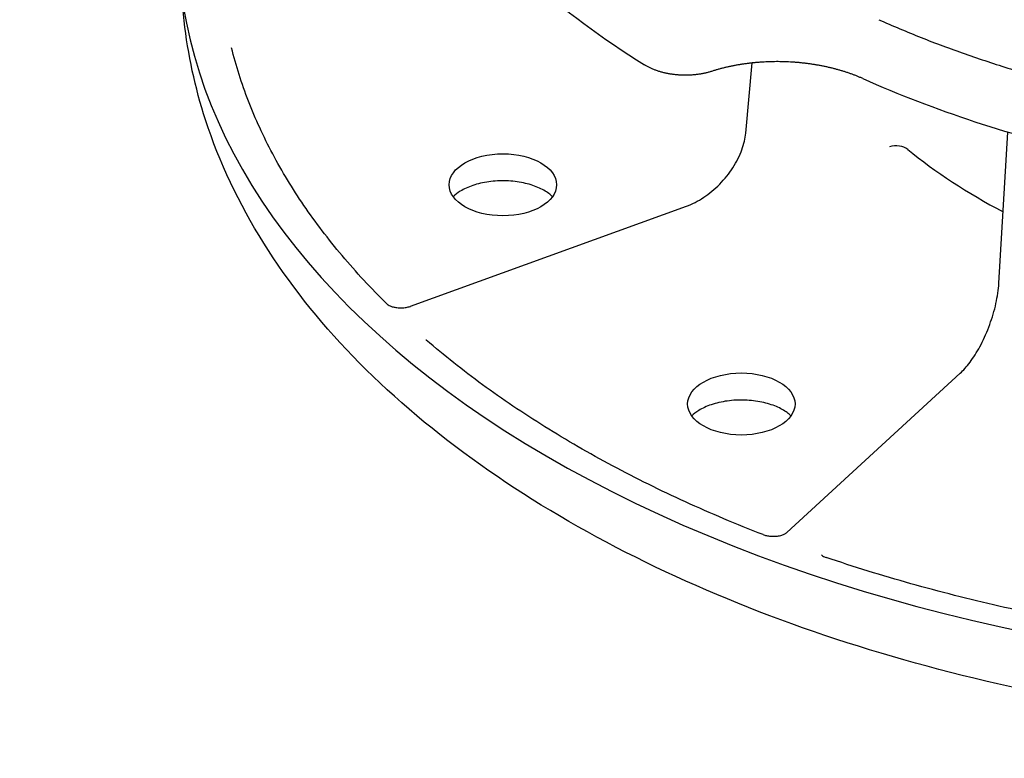
# Model space of a CAD drawing. Units: millimetres. Extents: x 64 to 580, y 318 to 695.
# Drawn here: x 64 to 137, y 318 to 373 of the extents above; entities that cross this region are included whole.
import ezdxf

# ---------------------------------------------------------------- set-up
doc = ezdxf.new("R2010")
doc.units = ezdxf.units.MM
doc.header["$LTSCALE"] = 3
doc.layers.add('SuP-Sichtbare-Kanten', color=7, linetype='Continuous', lineweight=25)

msp = doc.modelspace()

# ---------------------------------------------------------------- linework, layer by layer
at = {"layer": 'SuP-Sichtbare-Kanten'}
for p, q in [((76.309, 373.171), (76.009, 375.965)), ((118.118, 364.827), (118.591, 370.041)), ((136.972, 353.651), (137.631, 364.902)), ((93.166, 351.932), (113.699, 359.381)), ((121.191, 335.087), (134.093, 346.942))]:
    msp.add_line(p, q, dxfattribs=at)
for centre, major_axis, ratio, start_param, end_param in [((170.827, 405.894), (-58.5, 0), 0.57735, 0.066117, 4.003446), ((170.827, 379.358), (-95, 0), 0.57735, 5.750273, 10.188255), ((170.827, 402.016), (-82, 0), 0.57735, 0.575154, 0.745528), ((170.827, 401.789), (72, 0), 0.57735, 4.055089, 4.334176), ((129.367, 363.32), (0.999, -0.05), 0.550751, 0.642492, 2.159471), ((170.827, 380.175), (-49.75, 0), 0.57735, 0.614694, 0.830848)]:
    msp.add_ellipse(centre, major_axis=major_axis, ratio=ratio, start_param=start_param, end_param=end_param, dxfattribs=at)
for centre in [(100.036, 360.974), (117.794, 344.657)]:
    msp.add_ellipse(centre, major_axis=(-4, 0), ratio=0.57735, dxfattribs=at)
for points, knots in [([(111.559, 403.853), (111.715, 400.203), (112.924, 396.556), (117.332, 389.711), (120.475, 386.508), (128.358, 380.852), (133.073, 378.391), (143.627, 374.435), (149.465, 372.94), (161.678, 371.076), (168.052, 370.708), (180.682, 371.141), (186.937, 371.942), (198.68, 374.629), (204.168, 376.513), (213.815, 381.156), (217.974, 383.913), (224.569, 390.003), (226.996, 393.333), (229.445, 399.095), (229.993, 401.473), (230.095, 403.853)], [1.851449, 1.851449, 1.851449, 1.851449, 2.182634, 2.182634, 2.504389, 2.504389, 2.821704, 2.821704, 3.139045, 3.139045, 3.456856, 3.456856, 3.774795, 3.774795, 4.092458, 4.092458, 4.409634, 4.409634, 4.727686, 4.727686, 4.943651, 4.943651, 4.943651, 4.943651]), ([(128.028, 373.262), (129.057, 372.804), (130.108, 372.362), (132.252, 371.512), (133.345, 371.104), (135.57, 370.325), (136.701, 369.953), (138.999, 369.245), (140.165, 368.91), (142.529, 368.277), (143.727, 367.98), (144.938, 367.702)], [2.7402494, 2.7402494, 2.7402494, 2.7402494, 2.796067, 2.796067, 2.8518845, 2.8518845, 2.907702, 2.907702, 2.9635196, 2.9635196, 3.0193371, 3.0193371, 3.0193371, 3.0193371]), ([(265.345, 373.171), (264.717, 367.322), (262.601, 361.594), (255.596, 350.623), (250.53, 345.43), (237.852, 336.113), (230.122, 332.046), (212.934, 325.585), (203.472, 323.198), (183.813, 320.317), (173.623, 319.817), (153.495, 320.732), (143.561, 322.146), (124.89, 326.772), (116.16, 329.989), (100.765, 337.994), (94.107, 342.787), (83.726, 353.537), (79.949, 359.49), (77.109, 368.218), (76.576, 370.685), (76.309, 373.171)], [3.988894, 3.988894, 3.988894, 3.988894, 4.28014, 4.28014, 4.592871, 4.592871, 4.920656, 4.920656, 5.249252, 5.249252, 5.576405, 5.576405, 5.9032, 5.9032, 6.230974, 6.230974, 6.559984, 6.559984, 6.88291, 6.88291, 7.00668, 7.00668, 7.00668, 7.00668]), ([(91.414, 352.095), (90.216, 353.273), (89.099, 354.476), (87.032, 356.926), (86.083, 358.172), (84.357, 360.7), (83.581, 361.981), (82.204, 364.571), (81.604, 365.88), (80.583, 368.516), (80.162, 369.844), (79.831, 371.178)], [0.2544526, 0.2544526, 0.2544526, 0.2544526, 0.3321912, 0.3321912, 0.4099297, 0.4099297, 0.4876682, 0.4876682, 0.5654067, 0.5654067, 0.6431453, 0.6431453, 0.6431453, 0.6431453]), ([(115.578, 369.417), (115.541, 369.405), (115.503, 369.393), (115.465, 369.382), (115.428, 369.371), (115.389, 369.36), (115.351, 369.349), (115.312, 369.339), (115.273, 369.329), (115.234, 369.319), (115.195, 369.309), (115.156, 369.3), (115.116, 369.291), (115.076, 369.282), (115.036, 369.273), (114.996, 369.264), (114.955, 369.256), (114.915, 369.248), (114.874, 369.241), (114.833, 369.233), (114.792, 369.226), (114.751, 369.219), (114.71, 369.212), (114.668, 369.206), (114.627, 369.2), (114.585, 369.193), (114.543, 369.188), (114.501, 369.182), (114.459, 369.177), (114.417, 369.172), (114.374, 369.168), (114.332, 369.163), (114.289, 369.159), (114.247, 369.155), (114.204, 369.152), (114.161, 369.148), (114.119, 369.145), (114.076, 369.142), (114.033, 369.14), (113.99, 369.138), (113.947, 369.135), (113.903, 369.134), (113.86, 369.132), (113.817, 369.131), (113.774, 369.13), (113.73, 369.129), (113.687, 369.129), (113.644, 369.128), (113.6, 369.129), (113.557, 369.129), (113.514, 369.129), (113.47, 369.13), (113.427, 369.131), (113.383, 369.133), (113.34, 369.135), (113.297, 369.136), (113.254, 369.139), (113.21, 369.141), (113.167, 369.144), (113.124, 369.147), (113.081, 369.15), (113.038, 369.153), (112.995, 369.157), (112.952, 369.161), (112.909, 369.166), (112.866, 369.17), (112.823, 369.175), (112.78, 369.18), (112.738, 369.185), (112.695, 369.191), (112.653, 369.197), (112.611, 369.203), (112.569, 369.209), (112.526, 369.216), (112.484, 369.223), (112.443, 369.23), (112.401, 369.237), (112.359, 369.245), (112.318, 369.253), (112.277, 369.261), (112.235, 369.269), (112.194, 369.278), (112.154, 369.286), (112.113, 369.296), (112.072, 369.305), (112.032, 369.314), (111.992, 369.324), (111.952, 369.335), (111.912, 369.345), (111.872, 369.355), (111.833, 369.366), (111.794, 369.377), (111.755, 369.388), (111.716, 369.4), (111.677, 369.412), (111.639, 369.424), (111.601, 369.436), (111.563, 369.448), (111.525, 369.461), (111.487, 369.474), (111.45, 369.487), (111.413, 369.5), (111.376, 369.514), (111.34, 369.527), (111.304, 369.541), (111.268, 369.556), (111.232, 369.57), (111.196, 369.585), (111.161, 369.6), (111.126, 369.615), (111.092, 369.63), (111.057, 369.645), (111.023, 369.661), (110.989, 369.677), (110.956, 369.693), (110.923, 369.709), (110.89, 369.726), (110.858, 369.742), (110.825, 369.759), (110.793, 369.776), (110.762, 369.793), (110.73, 369.811), (110.699, 369.828), (110.669, 369.846), (110.639, 369.864), (110.609, 369.882), (110.579, 369.901)], [0, 0, 0, 0, 0.02381, 0.02381, 0.02381, 0.047619, 0.047619, 0.047619, 0.071429, 0.071429, 0.071429, 0.095238, 0.095238, 0.095238, 0.119048, 0.119048, 0.119048, 0.142857, 0.142857, 0.142857, 0.166667, 0.166667, 0.166667, 0.190476, 0.190476, 0.190476, 0.214286, 0.214286, 0.214286, 0.238095, 0.238095, 0.238095, 0.261905, 0.261905, 0.261905, 0.285714, 0.285714, 0.285714, 0.309524, 0.309524, 0.309524, 0.333333, 0.333333, 0.333333, 0.357143, 0.357143, 0.357143, 0.380952, 0.380952, 0.380952, 0.404762, 0.404762, 0.404762, 0.428571, 0.428571, 0.428571, 0.452381, 0.452381, 0.452381, 0.47619, 0.47619, 0.47619, 0.5, 0.5, 0.5, 0.52381, 0.52381, 0.52381, 0.547619, 0.547619, 0.547619, 0.571429, 0.571429, 0.571429, 0.595238, 0.595238, 0.595238, 0.619048, 0.619048, 0.619048, 0.642857, 0.642857, 0.642857, 0.666667, 0.666667, 0.666667, 0.690476, 0.690476, 0.690476, 0.714286, 0.714286, 0.714286, 0.738095, 0.738095, 0.738095, 0.761905, 0.761905, 0.761905, 0.785714, 0.785714, 0.785714, 0.809524, 0.809524, 0.809524, 0.833333, 0.833333, 0.833333, 0.857143, 0.857143, 0.857143, 0.880952, 0.880952, 0.880952, 0.904762, 0.904762, 0.904762, 0.928571, 0.928571, 0.928571, 0.952381, 0.952381, 0.952381, 0.97619, 0.97619, 0.97619, 1, 1, 1, 1]), ([(126.836, 368.881), (126.768, 368.912), (126.629, 368.972), (126.417, 369.059), (126.201, 369.144), (125.981, 369.225), (125.758, 369.303), (125.531, 369.378), (125.302, 369.449), (125.069, 369.518), (124.833, 369.583), (124.594, 369.644), (124.353, 369.702), (124.109, 369.757), (123.863, 369.808), (123.615, 369.856), (123.365, 369.9), (123.113, 369.94), (122.859, 369.977), (122.604, 370.01), (122.348, 370.039), (122.091, 370.065), (121.832, 370.087), (121.573, 370.105), (121.313, 370.119), (121.053, 370.13), (120.793, 370.137), (120.533, 370.14), (120.273, 370.139), (120.013, 370.134), (119.753, 370.126), (119.495, 370.114), (119.237, 370.098), (118.98, 370.078), (118.724, 370.055), (118.47, 370.028), (118.217, 369.997), (117.966, 369.963), (117.716, 369.924), (117.469, 369.882), (117.224, 369.837), (116.981, 369.788), (116.741, 369.735), (116.504, 369.679), (116.269, 369.619), (116.038, 369.556), (115.807, 369.489), (115.655, 369.442), (115.578, 369.417)], [0, 0, 0, 0, 0.021725, 0.043449, 0.065174, 0.086899, 0.108624, 0.130348, 0.152073, 0.173798, 0.195523, 0.217247, 0.238972, 0.260697, 0.282421, 0.304146, 0.325871, 0.347596, 0.36932, 0.391045, 0.41277, 0.434494, 0.456219, 0.477944, 0.499669, 0.521393, 0.543118, 0.564843, 0.586568, 0.608292, 0.630017, 0.651742, 0.673466, 0.695191, 0.716916, 0.738641, 0.760365, 0.78209, 0.803815, 0.825539, 0.847264, 0.868989, 0.890714, 0.912438, 0.934163, 0.955888, 0.977613, 1, 1, 1, 1]), ([(113.699, 359.381), (114.128, 359.536), (114.573, 359.761), (115.412, 360.316), (115.818, 360.65), (116.552, 361.394), (116.888, 361.814), (117.445, 362.68), (117.673, 363.139), (117.987, 364.011), (118.082, 364.436), (118.118, 364.827)], [0, 0, 0, 0, 0.1579016, 0.1579016, 0.3138916, 0.3138916, 0.4716429, 0.4716429, 0.6296464, 0.6296464, 0.7802445, 0.7802445, 0.7802445, 0.7802445]), ([(103.73, 360.088), (103.65, 360.168), (103.556, 360.25), (103.233, 360.491), (102.962, 360.647), (102.325, 360.917), (101.958, 361.031), (101.163, 361.198), (100.733, 361.25), (99.858, 361.279), (99.414, 361.256), (98.565, 361.138), (98.161, 361.044), (97.443, 360.802), (97.127, 360.655), (96.652, 360.364), (96.476, 360.224), (96.342, 360.088)], [2.874083, 2.874083, 2.874083, 2.874083, 3.014621, 3.014621, 3.293789, 3.293789, 3.577695, 3.577695, 3.868619, 3.868619, 4.162817, 4.162817, 4.455566, 4.455566, 4.742345, 4.742345, 4.979899, 4.979899, 4.979899, 4.979899]), ([(134.093, 346.942), (134.328, 347.158), (134.581, 347.441), (135.077, 348.108), (135.327, 348.501), (135.8, 349.374), (136.026, 349.868), (136.417, 350.887), (136.585, 351.425), (136.834, 352.467), (136.919, 352.984), (136.964, 353.52), (136.968, 353.586), (136.972, 353.651)], [0, 0, 0, 0, 0.1481764, 0.1481764, 0.3000382, 0.3000382, 0.4615899, 0.4615899, 0.6276224, 0.6276224, 0.7940653, 0.7940653, 0.8176395, 0.8176395, 0.8176395, 0.8176395]), ([(91.414, 352.095), (91.427, 352.082), (91.453, 352.06), (91.53, 352.011), (91.581, 351.983), (91.705, 351.931), (91.78, 351.905), (91.95, 351.861), (92.049, 351.842), (92.259, 351.817), (92.374, 351.811), (92.604, 351.816), (92.722, 351.827), (92.942, 351.864), (93.046, 351.891), (93.146, 351.924), (93.156, 351.928), (93.166, 351.932)], [0, 0, 0, 0, 0.0287703, 0.0287703, 0.056293, 0.056293, 0.0850599, 0.0850599, 0.1164508, 0.1164508, 0.1503121, 0.1503121, 0.1856386, 0.1856386, 0.2208712, 0.2208712, 0.2248412, 0.2248412, 0.2248412, 0.2248412]), ([(94.309, 349.436), (94.309, 349.436), (94.309, 349.436), (94.312, 349.433), (94.319, 349.424), (94.335, 349.411)], [0.05679535, 0.05679535, 0.05679535, 0.05679535, 0.06124444, 0.06124444, 0.08331368, 0.08331368, 0.08331368, 0.08331368]), ([(119.418, 334.935), (117.437, 335.703), (115.508, 336.515), (111.767, 338.222), (109.955, 339.117), (106.459, 340.984), (104.775, 341.956), (101.545, 343.972), (99.999, 345.016), (97.054, 347.167), (95.656, 348.274), (94.335, 349.411)], [6.088839, 6.088839, 6.088839, 6.088839, 6.1665775, 6.1665775, 6.244316, 6.244316, 6.3220546, 6.3220546, 6.3997931, 6.3997931, 6.4775316, 6.4775316, 6.4775316, 6.4775316]), ([(121.488, 343.771), (121.408, 343.851), (121.315, 343.933), (120.992, 344.174), (120.72, 344.33), (120.083, 344.599), (119.716, 344.714), (118.921, 344.881), (118.491, 344.933), (117.616, 344.962), (117.172, 344.939), (116.324, 344.821), (115.919, 344.727), (115.201, 344.485), (114.885, 344.338), (114.411, 344.047), (114.234, 343.907), (114.1, 343.771)], [2.874083, 2.874083, 2.874083, 2.874083, 3.014621, 3.014621, 3.293789, 3.293789, 3.577695, 3.577695, 3.868619, 3.868619, 4.162817, 4.162817, 4.455566, 4.455566, 4.742345, 4.742345, 4.979899, 4.979899, 4.979899, 4.979899]), ([(119.418, 334.935), (119.491, 334.907), (119.577, 334.881), (119.763, 334.839), (119.866, 334.824), (120.082, 334.806), (120.199, 334.805), (120.428, 334.818), (120.543, 334.834), (120.752, 334.878), (120.849, 334.907), (121.006, 334.969), (121.07, 335.002), (121.151, 335.053), (121.176, 335.073), (121.191, 335.087)], [0, 0, 0, 0, 0.0310286, 0.0310286, 0.0629033, 0.0629033, 0.097058, 0.097058, 0.1322279, 0.1322279, 0.1668576, 0.1668576, 0.1993353, 0.1993353, 0.224616, 0.224616, 0.224616, 0.224616]), ([(123.765, 333.423), (123.765, 333.423), (123.766, 333.421), (123.778, 333.408), (123.804, 333.384), (123.884, 333.331), (123.934, 333.304), (124.027, 333.263), (124.065, 333.248), (124.106, 333.235)], [0.05982717, 0.05982717, 0.05982717, 0.05982717, 0.07177336, 0.07177336, 0.10499002, 0.10499002, 0.13264211, 0.13264211, 0.14857629, 0.14857629, 0.14857629, 0.14857629]), ([(157.738, 326.442), (155.37, 326.637), (153.015, 326.886), (148.347, 327.489), (146.034, 327.843), (141.462, 328.653), (139.204, 329.109), (134.756, 330.121), (132.567, 330.677), (128.271, 331.885), (126.165, 332.537), (124.106, 333.235)], [5.64004, 5.64004, 5.64004, 5.64004, 5.7177786, 5.7177786, 5.7955171, 5.7955171, 5.8732556, 5.8732556, 5.9509941, 5.9509941, 6.0287327, 6.0287327, 6.0287327, 6.0287327])]:
    msp.add_open_spline(points, degree=3, knots=knots, dxfattribs=at)

doc.saveas('drawing.dxf')
